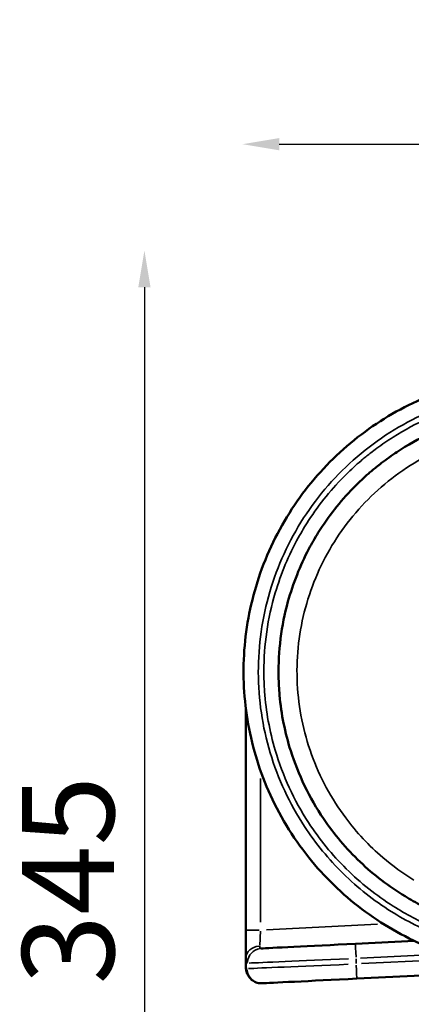
# Model space of a CAD drawing. Units: millimetres. Extents: x 1409 to 19075, y 4361 to 18089.
# Drawn here: x 1409 to 2474, y 5740 to 8422 of the extents above; entities that cross this region are included whole.
import ezdxf

# ---------------------------------------------------------------- set-up
doc = ezdxf.new("R2010")
doc.units = ezdxf.units.MM
doc.layers.add('MD_Visible', color=7, linetype='Continuous', lineweight=50)
doc.layers.add('MD_Visible Narrow', color=7, linetype='Continuous', lineweight=35)
doc.dimstyles.new('DİLARA 5', dxfattribs={"dimtxt": 250, "dimasz": 100, "dimexe": 0, "dimexo": 100, "dimgap": 50, "dimtad": 2, "dimdec": 0, "dimlfac": 0.1, "dimrnd": 5, "dimtxsty": 'Standard', "dimcen": 0, "dimse1": 1, "dimse2": 1, "dimclrd": 256, "dimadec": 0, "dimazin": 0, "dimtfac": 1, "dimtdec": 0, "dimtix": 1, "dimtmove": 0, "dimatfit": 3, "dimfxl": 1, "dimarcsym": 0})

# ---------------------------------------------------------------- blocks, each defined once
blk = doc.blocks.new('CustomObjectsInViewport8_0')
at = {"layer": 'MD_Visible'}
for p, q in [((2023.5, 6547.9), (2023.5, 5942.4)), ((2481.9, 5913.2), (2321.5, 5905.2)), ((2023.5, 5864.4), (2023.5, 5843.9)), ((2325.5, 5810.4), (2662.9, 5827.2))]:
    blk.add_line(p, q, dxfattribs=at)
for centre, major_axis, start_param, end_param in [((2330.1, 6729), (-260, 43.6), 5.639159, 5.639165), ((2321.5, 5905.2), (-260, -12.9), 4.712397, 6.109241)]:
    blk.add_ellipse(centre, major_axis=major_axis, ratio=0, start_param=start_param, end_param=end_param, dxfattribs=at)
at = {"layer": 'MD_Visible', "extrusion": (0, 0, -1)}
for centre, major_axis, start_param, end_param in [((2316.9, 6636.2), (-260, 43.6), 0.35669, 0.356693), ((2023.5, 5942.4), (0, -90.1), 4.71237, 5.759567), ((2325.5, 5810.4), (-260, -12.9), 0.150561, 1.57079)]:
    blk.add_ellipse(centre, major_axis=major_axis, ratio=0, start_param=start_param, end_param=end_param, dxfattribs=at)
at = {"layer": 'MD_Visible'}
for points, knots in [([(3639.5, 6645.4), (3639.5, 6659.2), (3639.2, 6673.1), (3638.5, 6686.9), (3635.1, 6754.2), (3623.3, 6821.1), (3603.4, 6885.5), (3583.6, 6949.9), (3555.6, 7011.8), (3520.5, 7069.3), (3484.8, 7127.7), (3441.6, 7181.6), (3392.4, 7229.2), (3343.9, 7276.2), (3289.6, 7317), (3231, 7350.5), (3172.4, 7383.9), (3109.7, 7410.1), (3044.7, 7428), (2979.7, 7446), (2912.4, 7455.8), (2845, 7457.2), (2777.6, 7458.6), (2710, 7451.5), (2644.3, 7436.2), (2578.7, 7420.9), (2514.9, 7397.4), (2455.1, 7366.3), (2395.3, 7335.3), (2339.3, 7296.7), (2289, 7251.9), (2238.7, 7207.1), (2194, 7155.9), (2156.2, 7100), (2117.4, 7042.5), (2086, 6980), (2063.1, 6914.5), (2040.8, 6850.8), (2026.5, 6784.4), (2020.6, 6717.2), (2014.7, 6650), (2017.2, 6582.1), (2028.1, 6515.5), (2039, 6449), (2058.2, 6383.8), (2085.2, 6322.1), (2113.5, 6257.1), (2150.4, 6195.9), (2194.6, 6140.5), (2236.7, 6087.8), (2285.4, 6040.3), (2339.2, 5999.7), (2392.9, 5959), (2451.7, 5925.1), (2513.9, 5898.9), (2548.8, 5884.2), (2584.8, 5872), (2621.4, 5862.3)], [-377.326252, -377.326252, -377.326252, -377.326252, -373.130864, -373.130864, -373.130864, -352.692758, -352.692758, -352.692758, -332.255754, -332.255754, -332.255754, -311.489769, -311.489769, -311.489769, -291.033153, -291.033153, -291.033153, -270.580207, -270.580207, -270.580207, -250.130679, -250.130679, -250.130679, -229.684319, -229.684319, -229.684319, -209.240878, -209.240878, -209.240878, -188.800104, -188.800104, -188.800104, -168.361748, -168.361748, -168.361748, -147.31653, -147.31653, -147.31653, -126.862956, -126.862956, -126.862956, -106.416057, -106.416057, -106.416057, -85.974832, -85.974832, -85.974832, -64.481124, -64.481124, -64.481124, -44.033587, -44.033587, -44.033587, -23.596605, -23.596605, -23.596605, -12.101159, -12.101159, -12.101159, -12.101159]), ([(2501.7, 6009.3), (2486.4, 6017.2), (2426.4, 6050.7), (2330.5, 6124.2), (2241.4, 6229.7), (2181.4, 6334.1), (2137, 6446), (2116.6, 6547.6), (2111.1, 6650.5), (2115.7, 6736.4), (2139.3, 6854.5), (2177.4, 6950.7), (2237.3, 7055), (2290.5, 7122.9), (2343.3, 7173.3), (2362.7, 7190.2), (2370.9, 7197.1), (2380.9, 7205.3), (2401.1, 7221.2), (2448.3, 7254.8), (2500.8, 7284.2), (2563.5, 7312.3), (2628.1, 7335.8), (2754, 7364.3), (2859.4, 7365.1), (2933.1, 7354.7), (2944.4, 7353), (2988, 7345.4), (3032.4, 7333.8), (3086.3, 7314.7), (3160.5, 7284.3), (3234.5, 7239.6), (3327.3, 7163.3), (3382.3, 7104.5), (3426.4, 7041), (3453.4, 6997.2), (3485.3, 6936.3), (3518.2, 6847.6), (3534.5, 6771.9), (3542.8, 6704.3), (3544.5, 6670.6), (3544.5, 6645.4)], [28.959239, 28.959239, 28.959239, 28.959239, 34.755239, 52.132858, 69.510478, 81.095557, 92.680637, 110.058256, 115.850796, 127.435876, 139.020956, 156.398575, 162.191115, 179.568734, 185.361274, 186.809409, 188.257544, 188.981611, 191.153814, 196.946354, 208.531433, 211.427703, 220.116513, 231.701593, 254.871752, 255.354463, 256.802598, 258.733445, 270.318525, 272.249371, 278.041911, 297.350377, 301.21207, 318.58969, 324.38223, 327.2785, 335.967309, 347.552389, 359.137468, 362.033738, 370.53062, 370.53062, 370.53062, 370.53062]), ([(2068.4, 5797.6), (2063.9, 5797.4), (2059.2, 5797.9), (2050.4, 5800.4), (2046.1, 5802.4), (2038.5, 5807.7), (2035.1, 5811.1), (2029.7, 5818.4), (2027.6, 5822.5), (2024.9, 5830.3), (2024.2, 5834.2), (2023.6, 5839.8), (2023.5, 5841.9), (2023.5, 5843.9)], [0, 0, 0, 0, 1.465707, 1.465707, 2.92812, 2.92812, 4.416128, 4.416128, 5.899346, 5.899346, 7.391872, 7.391872, 8.355127, 8.355127, 8.355127, 8.355127])]:
    blk.add_open_spline(points, degree=3, knots=knots, dxfattribs=at)
blk.add_open_spline([(2068, 6772.6), (2068, 6772.6), (2068, 6772.6), (2068, 6772.6)], degree=3, dxfattribs=at)
at = {"layer": 'MD_Visible Narrow'}
for p, q in [((2072.9, 6626.4), (2072.9, 6626.4)), ((2113, 6619.7), (2113, 6619.7)), ((2063.5, 6551.4), (2063.5, 6551.4)), ((2063.5, 5964.2), (2063.5, 6355.4)), ((2381.3, 5958.2), (2080.2, 5943.3)), ((2472.3, 5962.8), (2472.3, 5962.8)), ((2335.8, 5865.9), (2558.1, 5876.9)), ((2323.5, 5851.1), (2323.5, 5864.5)), ((2598, 5864), (2337.9, 5851.1))]:
    blk.add_line(p, q, dxfattribs=at)
for centre, major_axis, ratio, start_param, end_param in [((2066.4, 6732.6), (6.6, 39.4), 0.988373, 0.128146, 0.128149), ((2067.4, 6718.6), (6.6, 39.4), 0.984494, 3.07757, 3.077571), ((2063.5, 6628), (-6.6, 51.8), 0, 5.690571, 5.690577), ((2063.5, 5942.4), (-2, -50.2), 0, 0.575817, 1.518295), ((2323.5, 5850.3), (-300, -12.9), 0, 4.783407, 6.061613)]:
    blk.add_ellipse(centre, major_axis=major_axis, ratio=ratio, start_param=start_param, end_param=end_param, dxfattribs=at)
at = {"layer": 'MD_Visible Narrow', "extrusion": (0, 0, -1)}
for centre, major_axis, ratio, start_param, end_param in [((2063.5, 5942.4), (-40, 0), 0, 0.078532, 1.492249), ((2063.5, 5864.4), (-40, 0), 0.865758, 0.07639, 1.451414), ((2323.5, 5865.2), (2, -40), 0, 1.648821, 3.062537), ((2067.4, 5852.5), (2, -40), 0.984872, 1.69579, 3.065498), ((2323.5, 5865.2), (-300, -12.9), 0, 0.243788, 1.500947), ((2323.5, 5850.3), (2, -40), 0, 0.078025, 1.491741), ((2066.4, 5837.6), (2, -40), 0.988659, 0.080994, 1.538889)]:
    blk.add_ellipse(centre, major_axis=major_axis, ratio=ratio, start_param=start_param, end_param=end_param, dxfattribs=at)
at = {"layer": 'MD_Visible Narrow'}
for points, knots in [([(2551.2, 5927.1), (2505.1, 5944.9), (2410.9, 5992), (2284.2, 6092), (2189.9, 6207.1), (2126.9, 6320.7), (2087.4, 6424.7), (2063.2, 6533.4), (2055, 6644.4), (2062.7, 6755.4), (2086.2, 6864.2), (2125.2, 6968.5), (2178.7, 7066.1), (2245.6, 7155), (2324.7, 7233.3), (2414.1, 7299.6), (2512.1, 7352.3), (2616.7, 7390.4), (2725.7, 7413.1), (2836.8, 7419.9), (2960, 7409.7), (3068, 7382), (3159.2, 7344), (3246.4, 7297.5), (3336.2, 7231.4), (3422.1, 7142.4), (3487.1, 7052.1), (3538.5, 6953.4), (3575.2, 6848.3), (3595.4, 6744.8), (3599.4, 6676.6), (3599.4, 6645.4)], [19.653123, 19.653123, 19.653123, 19.653123, 35.413295, 53.119943, 70.826591, 82.631023, 94.435455, 106.239886, 118.044318, 129.84875, 141.653182, 153.457614, 165.262045, 177.066477, 188.870909, 200.675341, 212.479773, 224.284205, 236.088636, 247.893068, 259.6975, 275.436742, 283.306364, 291.175985, 306.915227, 318.719659, 330.524091, 342.328523, 354.132955, 365.937386, 375.886697, 375.886697, 375.886697, 375.886697]), ([(3584.4, 6645.4), (3584.4, 6667.3), (3583.1, 6698.3), (3576.1, 6765.2), (3560.4, 6845.4), (3527.3, 6939.7), (3494.9, 7004.6), (3467.2, 7051.4), (3421.9, 7119.2), (3365, 7182.4), (3268.4, 7264.7), (3191.3, 7313.3), (3113.6, 7346.8), (3057, 7368), (3010.4, 7381.1), (2964.4, 7390), (2952.5, 7392), (2875, 7404.4), (2763.7, 7405.6), (2630.3, 7377.9), (2561.7, 7354.4), (2495, 7326), (2438.9, 7295.9), (2388.5, 7261.4), (2366.8, 7244.9), (2356.1, 7236.5), (2347.3, 7229.4), (2326.6, 7211.9), (2269.8, 7159.8), (2212.3, 7089.1), (2147.2, 6980.2), (2105.1, 6879.3), (2077.8, 6755.1), (2071.3, 6664.5), (2075.2, 6555.9), (2094.8, 6448.3), (2139.5, 6329.3), (2200.8, 6217.9), (2292.8, 6104.8), (2410.9, 6010.9), (2495.9, 5966.4), (2533.9, 5950.3)], [-369.050859, -369.050859, -369.050859, -369.050859, -362.033738, -359.137468, -347.552389, -335.967309, -327.2785, -324.38223, -318.58969, -301.21207, -297.350377, -278.041911, -272.249371, -270.318525, -258.733445, -256.802598, -255.354463, -254.871752, -231.701593, -220.116513, -211.427703, -208.531433, -196.946354, -191.153814, -188.981611, -188.257544, -186.809409, -185.361274, -179.568734, -162.191115, -156.398575, -139.020956, -127.435876, -115.850796, -110.058256, -92.680637, -81.095557, -69.510478, -52.132858, -34.755239, -21.550009, -21.550009, -21.550009, -21.550009]), ([(2480.7, 6078.8), (2450.9, 6097), (2382.6, 6146.6), (2302.1, 6232.5), (2240.2, 6329.6), (2200, 6419.8), (2173.4, 6514.8), (2161.2, 6612.8), (2163.5, 6711.5), (2180.4, 6808.7), (2211.4, 6902.5), (2255.8, 6990.6), (2312.8, 7071.2), (2381, 7142.6), (2459, 7203.1), (2545.1, 7251.4), (2637.3, 7286.6), (2733.7, 7307.8), (2832.2, 7314.5), (2941.6, 7305.8), (3037.3, 7281.2), (3118, 7247), (3195, 7205.2), (3274, 7145.6), (3348.9, 7065.5), (3405, 6984.2), (3448.4, 6895.6), (3478.4, 6801.5), (3492, 6717.2), (3494.2, 6664.9), (3494.2, 6645.4)], [36.670394, 36.670394, 36.670394, 36.670394, 48.035864, 64.047819, 74.722456, 85.397092, 96.071729, 106.746365, 117.421002, 128.095638, 138.770275, 149.444911, 160.119548, 170.794184, 181.468821, 192.143457, 202.818094, 213.49273, 224.167367, 234.842003, 249.074852, 256.191276, 263.3077, 277.540549, 288.215186, 298.889822, 309.564459, 320.239095, 330.913732, 337.263803, 337.263803, 337.263803, 337.263803]), ([(2065.4, 5892.5), (2064.3, 5892.4), (2063.4, 5892.8), (2062.8, 5893.6), (2062, 5894.7), (2061.7, 5896.5), (2061.8, 5899)], [0, 0, 0, 0, 2.028066, 2.028066, 2.028066, 4.732153, 4.732153, 4.732153, 4.732153]), ([(2023.5, 5864.4), (2023.5, 5859.9), (2024.2, 5854.1), (2026.7, 5852.5), (2028, 5852.5)], [-4.732153, -4.732153, -4.732153, -4.732153, -2.028066, 0, 0, 0, 0]), ([(2026.9, 5837.6), (2025.6, 5837.5), (2024, 5838.7), (2023.5, 5842.1), (2023.5, 5843.9)], [-3.985462, -3.985462, -3.985462, -3.985462, -1.708055, 0, 0, 0, 0])]:
    blk.add_open_spline(points, degree=3, knots=knots, dxfattribs=at)
blk.add_open_spline([(2058.3, 6678.3), (2058.3, 6678.3), (2058.3, 6678.3), (2058.3, 6678.3)], degree=3, dxfattribs=at)
blk = doc.blocks.new('*D8')
at = {"lineweight": -2, "transparency": 16777216}
blk.add_line((2114.7, 8082.5), (10309.2, 8082.5), dxfattribs=at)
at = {"transparency": 16777216}
for points in [[(2114.7, 8099.2), (2114.7, 8065.8), (2014.7, 8082.5)], [(10309.2, 8099.2), (10309.2, 8065.8), (10409.2, 8082.5)]]:
    blk.add_solid(points, dxfattribs=at)
at = {"layer": 'Defpoints', "color": 0, "transparency": 16777216}
for p in [(10409.2, 8082.5), (2014.7, 6650), (10409.2, 6235.5)]:
    blk.add_point(p, dxfattribs=at)
at = {"color": 0, "transparency": 16777216, "insert": (6212, 8257.5), "char_height": 250, "attachment_point": 5}
blk.add_mtext('840', dxfattribs=at)
blk = doc.blocks.new('*D9')
at = {"lineweight": -2, "transparency": 16777216}
blk.add_line((1747.9, 7693.1), (1747.9, 4463.8), dxfattribs=at)
at = {"transparency": 16777216}
for points in [[(1731.3, 7693.1), (1764.6, 7693.1), (1747.9, 7793.1)], [(1731.3, 4463.8), (1764.6, 4463.8), (1747.9, 4363.8)]]:
    blk.add_solid(points, dxfattribs=at)
at = {"layer": 'Defpoints', "color": 0, "transparency": 16777216}
for p in [(6971.6, 7793.1), (1747.9, 4363.8), (8392.6, 4363.8)]:
    blk.add_point(p, dxfattribs=at)
at = {"color": 0, "transparency": 16777216, "insert": (1572.9, 6078.5), "char_height": 250, "attachment_point": 5, "rotation": 90}
blk.add_mtext('345', dxfattribs=at)

msp = doc.modelspace()

# ---------------------------------------------------------------- block references
msp.add_blockref('CustomObjectsInViewport8_0', (0, 0))

# ---------------------------------------------------------------- dimensions: what is measured, and where the dimension line sits
dim = msp.add_linear_dim(base=(10409.2, 8082.5), p1=(2014.7, 6650), p2=(10409.2, 6235.5), dimstyle='DİLARA 5')
dim.commit()
dim.dimension.update_dxf_attribs({"geometry": '*D8', "text_midpoint": (6212, 8257.5)})
dim = msp.add_linear_dim(base=(1747.9, 4363.8), p1=(6971.6, 7793.1), p2=(8392.6, 4363.8), angle=90, dimstyle='DİLARA 5')
dim.commit()
dim.dimension.update_dxf_attribs({"geometry": '*D9', "text_midpoint": (1572.9, 6078.5)})

doc.saveas('drawing.dxf')
